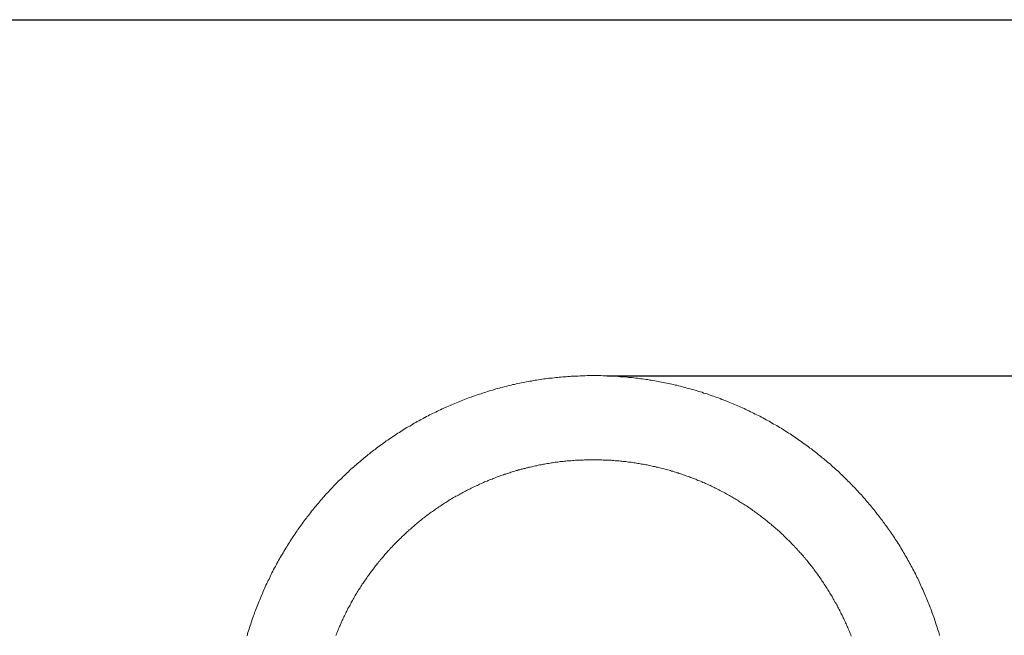
# Model space of a CAD drawing. Units: inches. Extents: x -1197 to 28803, y -366 to 1868.
# Drawn here: x 432 to 772, y 320 to 532 of the extents above; entities that cross this region are included whole.
import ezdxf

# ---------------------------------------------------------------- set-up
doc = ezdxf.new("R2010")
doc.units = ezdxf.units.IN
doc.header["$MEASUREMENT"] = 0
doc.layers.add('图层 1', color=7, linetype='Continuous')
doc.styles.get("Standard").update_dxf_attribs({"font": 'arial.ttf'})
doc.dimstyles.get("Standard").update_dxf_attribs({"dimtxt": 15, "dimasz": 15, "dimexe": 0.18, "dimexo": 0.0625, "dimgap": 0.09, "dimtad": 0, "dimdec": 0, "dimzin": 0, "dimdsep": 46, "dimtxsty": 'Standard', "dimcen": 0.09, "dimadec": 0, "dimazin": 0, "dimtfac": 1, "dimtdec": 0, "dimtofl": 0, "dimtmove": 0, "dimatfit": 3, "dimfxl": 1, "dimtolj": 1, "dimtzin": 0, "dimarcsym": 0})

# ---------------------------------------------------------------- blocks, each defined once
blk = doc.blocks.new('*D7')
at = {"color": 0, "lineweight": -2, "transparency": 16777216}
for p, q in [((635.18, 409.24), (852.63, 409.24)), ((852.45, 394.24), (852.45, 311.5)), ((852.45, 177.59), (852.45, 260.33)), ((779.93, 162.59), (852.63, 162.59))]:
    blk.add_line(p, q, dxfattribs=at)
at = {"color": 0, "transparency": 16777216}
for points in [[(849.95, 394.24), (854.95, 394.24), (852.45, 409.24)], [(849.95, 177.59), (854.95, 177.59), (852.45, 162.59)]]:
    blk.add_solid(points, dxfattribs=at)
at = {"layer": 'Defpoints', "color": 0, "transparency": 16777216}
for p in [(635.11, 409.24), (779.87, 162.59), (852.45, 162.59)]:
    blk.add_point(p, dxfattribs=at)
at = {"color": 0, "transparency": 16777216, "insert": (852.45, 285.91), "char_height": 15, "attachment_point": 5, "rotation": 90}
blk.add_mtext('\\A1;{\\A1;246.5}', dxfattribs=at)

msp = doc.modelspace()

# ---------------------------------------------------------------- linework, layer by layer
msp.add_lwpolyline([(-168.3, 532.09), (944.78, 532.09), (944.78, -365.76), (-168.3, -365.76)], close=True)
at = {"layer": '图层 1', "lineweight": 9}
for points in [[(749.88, 319.65), (749.72, 320.28), (749.57, 320.82), (749.33, 321.37), (749.18, 321.99), (749.02, 322.54), (748.79, 323.09), (748.63, 323.71), (748.48, 324.26), (748.24, 324.81), (748.09, 325.44), (747.85, 325.98), (747.61, 326.53), (747.46, 327.08), (747.23, 327.7), (747.07, 328.25), (746.84, 328.8), (746.61, 329.34), (746.37, 329.97), (746.13, 330.51), (745.98, 331.06), (745.74, 331.6), (745.51, 332.15), (745.27, 332.7), (745.04, 333.25), (744.81, 333.79), (744.57, 334.34), (744.34, 334.96), (744.1, 335.51), (743.79, 336.06), (743.56, 336.6), (743.32, 337.15), (743.09, 337.7), (742.78, 338.24), (742.54, 338.79), (742.31, 339.26), (742, 339.81), (741.76, 340.35), (741.53, 340.9), (741.21, 341.45), (740.98, 341.99), (740.67, 342.54), (740.36, 343.09), (740.12, 343.55), (739.81, 344.1), (739.5, 344.65), (739.26, 345.19), (738.95, 345.66), (738.64, 346.21), (738.32, 346.75), (738.01, 347.22), (737.78, 347.77), (737.47, 348.32), (737.15, 348.79), (736.84, 349.33), (736.53, 349.88), (736.22, 350.35), (735.9, 350.9), (735.59, 351.37), (735.2, 351.91), (734.89, 352.38), (734.58, 352.93), (734.26, 353.39), (733.96, 353.86), (733.57, 354.41), (733.25, 354.88), (732.94, 355.42), (732.55, 355.89), (732.24, 356.37), (731.85, 356.83), (731.53, 357.38), (731.14, 357.85), (730.83, 358.32), (730.44, 358.78), (730.13, 359.33), (729.74, 359.8), (729.34, 360.27), (729.03, 360.74), (728.64, 361.2), (728.25, 361.67), (727.86, 362.14), (727.55, 362.61), (727.16, 363.08), (726.77, 363.55), (726.38, 364.01), (725.99, 364.48), (725.6, 364.95), (725.21, 365.42), (724.82, 365.89), (724.43, 366.36), (724.04, 366.75), (723.65, 367.22), (723.26, 367.69), (722.87, 368.15), (722.48, 368.55), (722.01, 369.01), (721.62, 369.48), (721.23, 369.87), (720.84, 370.35), (720.37, 370.81), (719.98, 371.2), (719.59, 371.67), (719.12, 372.06), (718.73, 372.53), (718.26, 372.92), (717.87, 373.39), (717.41, 373.78), (717.01, 374.17), (716.54, 374.64), (716.15, 375.03), (715.69, 375.42), (715.29, 375.89), (714.83, 376.28), (714.36, 376.67), (713.97, 377.06), (713.5, 377.45), (713.03, 377.84), (712.56, 378.31), (712.17, 378.7), (711.7, 379.09), (711.24, 379.48), (710.76, 379.87), (710.3, 380.26), (709.83, 380.65), (709.36, 380.97), (708.89, 381.35), (708.42, 381.75), (707.95, 382.14), (707.49, 382.53), (707.02, 382.92), (706.55, 383.23), (706.08, 383.62), (705.62, 384.01), (705.15, 384.32), (704.67, 384.71), (704.13, 385.11), (703.66, 385.42), (703.19, 385.81), (702.72, 386.12), (702.26, 386.51), (701.71, 386.82), (701.24, 387.14), (700.77, 387.52), (700.23, 387.84), (699.76, 388.15), (699.21, 388.54), (698.74, 388.85), (698.27, 389.16), (697.73, 389.48), (697.26, 389.79), (696.71, 390.18), (696.24, 390.49), (695.7, 390.81), (695.15, 391.12), (694.68, 391.43), (694.14, 391.74), (693.67, 392.06), (693.12, 392.37), (692.58, 392.6), (692.1, 392.92), (691.56, 393.23), (691.01, 393.54), (690.54, 393.85), (690, 394.09), (689.45, 394.4), (688.9, 394.71), (688.36, 394.95), (687.89, 395.26), (687.35, 395.49), (686.8, 395.81), (686.25, 396.04), (685.71, 396.35), (685.16, 396.58), (684.61, 396.82), (684.07, 397.13), (683.52, 397.37), (682.97, 397.6), (682.42, 397.91), (681.88, 398.15), (681.33, 398.38), (680.79, 398.61), (680.24, 398.85), (679.69, 399.08), (679.15, 399.32), (678.6, 399.55), (678.06, 399.79), (677.51, 400.02), (676.96, 400.25), (676.42, 400.49), (675.79, 400.73), (675.24, 400.96), (674.7, 401.11), (674.15, 401.35), (673.6, 401.58), (672.98, 401.74), (672.43, 401.97), (671.89, 402.21), (671.34, 402.36), (670.72, 402.6), (670.17, 402.76), (669.62, 402.99), (669.08, 403.14), (668.45, 403.3), (667.9, 403.54), (667.36, 403.69), (666.73, 403.85), (666.19, 404.08), (665.56, 404.24), (665.01, 404.4), (664.47, 404.55), (663.85, 404.71), (663.3, 404.86), (662.67, 405.02), (662.13, 405.18), (661.5, 405.33), (660.95, 405.49), (660.41, 405.65), (659.78, 405.8), (659.24, 405.96), (658.61, 406.03), (658.06, 406.19), (657.44, 406.35), (656.9, 406.43), (656.27, 406.58), (655.73, 406.74), (655.1, 406.82), (654.48, 406.97), (653.93, 407.05), (653.3, 407.21), (652.76, 407.29), (652.13, 407.37), (651.59, 407.52), (650.96, 407.6), (650.34, 407.68), (649.79, 407.76), (649.17, 407.91), (648.62, 407.99), (648, 408.06), (647.37, 408.14), (646.82, 408.22), (646.2, 408.3), (645.58, 408.38), (645.03, 408.46), (644.4, 408.54), (643.78, 408.61), (643.23, 408.61), (642.61, 408.69), (642.06, 408.77), (641.44, 408.85), (640.81, 408.85), (640.27, 408.92), (639.64, 408.92), (639.02, 409.01), (638.39, 409.08), (637.84, 409.08), (637.22, 409.08), (636.6, 409.16), (636.05, 409.16), (635.43, 409.24), (634.8, 409.24), (634.25, 409.24), (633.63, 409.24), (633, 409.31), (632.46, 409.31), (631.83, 409.31), (631.21, 409.31), (630.59, 409.31), (630.04, 409.31), (629.41, 409.31), (628.79, 409.31), (628.24, 409.31), (627.62, 409.24), (627, 409.24), (626.45, 409.24), (625.82, 409.24), (625.2, 409.16), (624.65, 409.16), (624.03, 409.16), (623.4, 409.08), (622.77, 409.08), (622.23, 409.01), (621.61, 409.01), (620.98, 408.92), (620.44, 408.92), (619.81, 408.85), (619.18, 408.77), (618.64, 408.77), (618.02, 408.69), (617.39, 408.61), (616.84, 408.54), (616.22, 408.46), (615.59, 408.46), (615.05, 408.38), (614.42, 408.3), (613.88, 408.22), (613.25, 408.14), (612.63, 408.06), (612.08, 407.91), (611.46, 407.83), (610.83, 407.76), (610.28, 407.68), (609.66, 407.6), (609.11, 407.44), (608.49, 407.37), (607.94, 407.29), (607.32, 407.13), (606.69, 407.05), (606.15, 406.9), (605.52, 406.82), (604.98, 406.66), (604.35, 406.58), (603.81, 406.43), (603.18, 406.27), (602.64, 406.19), (602.01, 406.03), (601.46, 405.88), (600.84, 405.72), (600.29, 405.57), (599.66, 405.41), (599.12, 405.33), (598.5, 405.18), (597.95, 405.02), (597.4, 404.86), (596.78, 404.71), (596.23, 404.48), (595.61, 404.32), (595.06, 404.16), (594.51, 404), (593.89, 403.85), (593.34, 403.61), (592.72, 403.46), (592.17, 403.3), (591.63, 403.07), (591.08, 402.91), (590.46, 402.68), (589.91, 402.52), (589.37, 402.29), (588.74, 402.13), (588.19, 401.9), (587.65, 401.74), (587.1, 401.5), (586.47, 401.27), (585.92, 401.11), (585.38, 400.88), (584.83, 400.65), (584.28, 400.41), (583.74, 400.18), (583.11, 399.94), (582.57, 399.71), (582.02, 399.48), (581.48, 399.24), (580.93, 399.01), (580.38, 398.77), (579.83, 398.54), (579.29, 398.3), (578.74, 398.07), (578.2, 397.84), (577.65, 397.53), (577.1, 397.29), (576.56, 397.05), (576.01, 396.74), (575.46, 396.51), (574.92, 396.27), (574.37, 395.96), (573.9, 395.73), (573.35, 395.41), (572.81, 395.18), (572.26, 394.87), (571.72, 394.56), (571.25, 394.32), (570.7, 394.01), (570.15, 393.7), (569.61, 393.46), (569.14, 393.15), (568.6, 392.84), (568.05, 392.52), (567.58, 392.22), (567.03, 391.9), (566.48, 391.66), (566.02, 391.35), (565.47, 391.04), (565, 390.73), (564.46, 390.34), (563.99, 390.02), (563.44, 389.72), (562.97, 389.4), (562.43, 389.09), (561.96, 388.77), (561.41, 388.38), (560.94, 388.07), (560.4, 387.76), (559.93, 387.37), (559.46, 387.06), (558.92, 386.75), (558.45, 386.35), (557.98, 386.04), (557.51, 385.65), (556.96, 385.34), (556.49, 384.95), (556.03, 384.64), (555.56, 384.25), (555.09, 383.86), (554.62, 383.55), (554.07, 383.15), (553.6, 382.76), (553.13, 382.37), (552.67, 382.06), (552.2, 381.67), (551.73, 381.28), (551.26, 380.89), (550.8, 380.5), (550.4, 380.1), (549.93, 379.72), (549.47, 379.32), (548.99, 378.93), (548.53, 378.54), (548.06, 378.15), (547.67, 377.76), (547.2, 377.37), (546.74, 376.98), (546.26, 376.51), (545.88, 376.12), (545.41, 375.73), (545.02, 375.34), (544.55, 374.87), (544.08, 374.48), (543.69, 374.09), (543.22, 373.62), (542.83, 373.23), (542.36, 372.84), (541.97, 372.38), (541.58, 371.98), (541.11, 371.52), (540.72, 371.13), (540.33, 370.65), (539.86, 370.19), (539.47, 369.8), (539.08, 369.33), (538.69, 368.86), (538.22, 368.47), (537.83, 368), (537.44, 367.53), (537.05, 367.14), (536.66, 366.67), (536.27, 366.2), (535.88, 365.73), (535.49, 365.27), (535.1, 364.8), (534.71, 364.33), (534.32, 363.86), (533.93, 363.47), (533.54, 363), (533.15, 362.53), (532.84, 361.99), (532.45, 361.52), (532.05, 361.05), (531.66, 360.58), (531.35, 360.11), (530.96, 359.64), (530.58, 359.18), (530.26, 358.7), (529.87, 358.16), (529.56, 357.69), (529.17, 357.22), (528.85, 356.75), (528.47, 356.2), (528.15, 355.73), (527.84, 355.27), (527.45, 354.72), (527.14, 354.25), (526.82, 353.78), (526.43, 353.24), (526.12, 352.77), (525.81, 352.22), (525.5, 351.75), (525.19, 351.21), (524.87, 350.74), (524.56, 350.19), (524.25, 349.72), (523.93, 349.18), (523.62, 348.63), (523.31, 348.16), (523, 347.62), (522.68, 347.15), (522.37, 346.6), (522.06, 346.05), (521.75, 345.5), (521.52, 345.04), (521.2, 344.49), (520.89, 343.94), (520.66, 343.4), (520.34, 342.93), (520.03, 342.38), (519.8, 341.84), (519.48, 341.29), (519.25, 340.74), (518.94, 340.19), (518.7, 339.65), (518.47, 339.1), (518.16, 338.64), (517.92, 338.09), (517.69, 337.54), (517.38, 336.99), (517.14, 336.45), (516.91, 335.9), (516.67, 335.35), (516.44, 334.8), (516.21, 334.18), (515.97, 333.63), (515.74, 333.09), (515.5, 332.54), (515.27, 332), (515.04, 331.45), (514.8, 330.9), (514.57, 330.35), (514.33, 329.73), (514.18, 329.18), (513.94, 328.63), (513.71, 328.09), (513.47, 327.55), (513.32, 326.92), (513.09, 326.37), (512.93, 325.82), (512.69, 325.28), (512.54, 324.65), (512.31, 324.1), (512.15, 323.56), (511.91, 322.93), (511.76, 322.39), (511.6, 321.84), (511.37, 321.22), (511.21, 320.67), (511.05, 320.04), (510.9, 319.5)], [(719.35, 319.42), (719.2, 319.81), (719.04, 320.28), (718.88, 320.67), (718.73, 321.06), (718.5, 321.53), (718.34, 321.92), (718.18, 322.39), (717.95, 322.78), (717.79, 323.25), (717.64, 323.64), (717.41, 324.03), (717.25, 324.5), (717.01, 324.89), (716.86, 325.35), (716.62, 325.75), (716.46, 326.13), (716.23, 326.6), (716.07, 327), (715.84, 327.38), (715.61, 327.78), (715.45, 328.25), (715.22, 328.63), (714.98, 329.02), (714.75, 329.42), (714.59, 329.89), (714.36, 330.27), (714.13, 330.67), (713.89, 331.06), (713.65, 331.45), (713.42, 331.92), (713.19, 332.31), (712.95, 332.7), (712.8, 333.09), (712.56, 333.48), (712.25, 333.87), (712.01, 334.26), (711.78, 334.65), (711.55, 335.04), (711.32, 335.43), (711.08, 335.82), (710.84, 336.21), (710.61, 336.6), (710.3, 336.99), (710.07, 337.38), (709.83, 337.77), (709.59, 338.17), (709.28, 338.55), (709.05, 338.95), (708.81, 339.34), (708.5, 339.65), (708.27, 340.04), (707.95, 340.43), (707.72, 340.82), (707.41, 341.21), (707.17, 341.52), (706.86, 341.92), (706.63, 342.3), (706.32, 342.7), (706.08, 343), (705.77, 343.4), (705.45, 343.79), (705.22, 344.1), (704.91, 344.49), (704.6, 344.8), (704.36, 345.19), (704.05, 345.58), (703.74, 345.9), (703.43, 346.29), (703.12, 346.6), (702.88, 346.99), (702.57, 347.3), (702.26, 347.69), (701.94, 348.01), (701.63, 348.32), (701.32, 348.71), (701, 349.02), (700.7, 349.41), (700.38, 349.72), (700.07, 350.04), (699.76, 350.43), (699.44, 350.74), (699.13, 351.05), (698.82, 351.37), (698.51, 351.75), (698.2, 352.07), (697.8, 352.38), (697.49, 352.69), (697.18, 353), (696.87, 353.32), (696.48, 353.63), (696.17, 354.02), (695.85, 354.33), (695.54, 354.64), (695.15, 354.96), (694.84, 355.27), (694.53, 355.58), (694.14, 355.89), (693.82, 356.2), (693.43, 356.44), (693.12, 356.75), (692.73, 357.06), (692.42, 357.38), (692.03, 357.69), (691.72, 358), (691.32, 358.24), (691.01, 358.55), (690.62, 358.86), (690.31, 359.18), (689.92, 359.41), (689.53, 359.72), (689.22, 360.03), (688.83, 360.27), (688.44, 360.58), (688.12, 360.89), (687.73, 361.12), (687.35, 361.44), (687.03, 361.67), (686.64, 361.99), (686.25, 362.22), (685.86, 362.53), (685.47, 362.77), (685.16, 363), (684.77, 363.32), (684.38, 363.55), (683.99, 363.78), (683.59, 364.1), (683.21, 364.33), (682.81, 364.56), (682.42, 364.88), (682.04, 365.11), (681.64, 365.35), (681.26, 365.58), (680.87, 365.81), (680.47, 366.05), (680.08, 366.28), (679.69, 366.52), (679.3, 366.83), (678.91, 367.06), (678.52, 367.3), (678.13, 367.46), (677.74, 367.69), (677.35, 367.92), (676.88, 368.15), (676.49, 368.39), (676.1, 368.62), (675.71, 368.86), (675.32, 369.09), (674.93, 369.25), (674.46, 369.48), (674.07, 369.72), (673.68, 369.87), (673.21, 370.11), (672.82, 370.35), (672.43, 370.5), (672.04, 370.73), (671.57, 370.97), (671.18, 371.13), (670.79, 371.36), (670.32, 371.52), (669.93, 371.75), (669.46, 371.91), (669.08, 372.06), (668.69, 372.3), (668.21, 372.45), (667.83, 372.61), (667.36, 372.84), (666.97, 373), (666.5, 373.16), (666.11, 373.31), (665.72, 373.55), (665.25, 373.7), (664.86, 373.86), (664.39, 374.02), (663.92, 374.17), (663.53, 374.33), (663.06, 374.48), (662.67, 374.64), (662.2, 374.8), (661.81, 374.95), (661.35, 375.1), (660.95, 375.27), (660.49, 375.42), (660.02, 375.58), (659.63, 375.73), (659.16, 375.81), (658.69, 375.96), (658.3, 376.12), (657.83, 376.28), (657.36, 376.36), (656.97, 376.51), (656.5, 376.67), (656.04, 376.74), (655.65, 376.9), (655.18, 376.98), (654.71, 377.14), (654.32, 377.21), (653.85, 377.37), (653.38, 377.45), (652.92, 377.6), (652.52, 377.68), (652.05, 377.76), (651.59, 377.92), (651.11, 378), (650.72, 378.07), (650.26, 378.23), (649.79, 378.31), (649.32, 378.39), (648.93, 378.47), (648.47, 378.54), (648, 378.62), (647.53, 378.7), (647.06, 378.78), (646.67, 378.86), (646.2, 378.93), (645.73, 379.01), (645.26, 379.09), (644.8, 379.17), (644.33, 379.25), (643.93, 379.32), (643.46, 379.4), (643, 379.48), (642.53, 379.48), (642.06, 379.56), (641.59, 379.64), (641.12, 379.64), (640.73, 379.72), (640.27, 379.79), (639.8, 379.79), (639.33, 379.87), (638.86, 379.87), (638.39, 379.95), (637.92, 379.95), (637.45, 380.03), (636.99, 380.03), (636.6, 380.1), (636.13, 380.1), (635.66, 380.1), (635.19, 380.18), (634.72, 380.18), (634.25, 380.18), (633.78, 380.18), (633.32, 380.26), (632.85, 380.26), (632.38, 380.26), (631.99, 380.26), (631.52, 380.26), (631.06, 380.26), (630.59, 380.26), (630.11, 380.26), (629.65, 380.26), (629.18, 380.26), (628.71, 380.26), (628.24, 380.26), (627.77, 380.26), (627.3, 380.26), (626.92, 380.18), (626.45, 380.18), (625.98, 380.18), (625.51, 380.18), (625.04, 380.1), (624.57, 380.1), (624.1, 380.1), (623.64, 380.03), (623.17, 380.03), (622.77, 379.95), (622.31, 379.95), (621.84, 379.87), (621.37, 379.87), (620.9, 379.79), (620.44, 379.79), (619.97, 379.72), (619.49, 379.64), (619.11, 379.64), (618.64, 379.56), (618.17, 379.48), (617.7, 379.4), (617.24, 379.4), (616.77, 379.32), (616.3, 379.25), (615.91, 379.17), (615.44, 379.09), (614.97, 379.01), (614.5, 378.93), (614.03, 378.86), (613.56, 378.78), (613.17, 378.7), (612.71, 378.62), (612.24, 378.54), (611.77, 378.47), (611.3, 378.39), (610.91, 378.23), (610.44, 378.15), (609.97, 378.07), (609.51, 378), (609.11, 377.84), (608.64, 377.76), (608.18, 377.68), (607.71, 377.53), (607.32, 377.45), (606.85, 377.3), (606.38, 377.21), (605.91, 377.06), (605.52, 376.98), (605.05, 376.83), (604.58, 376.74), (604.19, 376.59), (603.73, 376.51), (603.26, 376.36), (602.87, 376.2), (602.4, 376.05), (601.93, 375.96), (601.54, 375.81), (601.08, 375.65), (600.6, 375.5), (600.21, 375.34), (599.75, 375.27), (599.36, 375.1), (598.89, 374.95), (598.5, 374.8), (598.03, 374.64), (597.56, 374.48), (597.17, 374.33), (596.7, 374.17), (596.31, 373.93), (595.84, 373.78), (595.45, 373.62), (594.98, 373.47), (594.59, 373.31), (594.12, 373.16), (593.74, 372.92), (593.26, 372.76), (592.88, 372.61), (592.48, 372.38), (592.01, 372.21), (591.63, 372.06), (591.16, 371.83), (590.76, 371.67), (590.38, 371.44), (589.91, 371.28), (589.52, 371.05), (589.13, 370.89), (588.66, 370.65), (588.27, 370.5), (587.88, 370.27), (587.41, 370.03), (587.02, 369.87), (586.63, 369.64), (586.24, 369.41), (585.77, 369.25), (585.38, 369.01), (584.99, 368.78), (584.6, 368.55), (584.21, 368.31), (583.82, 368.08), (583.35, 367.84), (582.96, 367.69), (582.57, 367.46), (582.18, 367.22), (581.79, 366.98), (581.4, 366.75), (581.01, 366.52), (580.62, 366.28), (580.23, 365.97), (579.83, 365.73), (579.45, 365.5), (579.05, 365.27), (578.66, 365.03), (578.28, 364.8), (577.89, 364.48), (577.49, 364.25), (577.1, 364.01), (576.71, 363.7), (576.32, 363.47), (575.93, 363.23), (575.62, 362.92), (575.23, 362.69), (574.84, 362.46), (574.45, 362.14), (574.06, 361.91), (573.75, 361.6), (573.35, 361.36), (572.97, 361.05), (572.57, 360.82), (572.26, 360.5), (571.88, 360.19), (571.48, 359.95), (571.17, 359.64), (570.78, 359.33), (570.39, 359.09), (570.08, 358.78), (569.69, 358.47), (569.38, 358.16), (568.99, 357.92), (568.67, 357.61), (568.29, 357.3), (567.97, 356.99), (567.58, 356.67), (567.27, 356.37), (566.88, 356.05), (566.57, 355.73), (566.25, 355.5), (565.86, 355.19), (565.55, 354.88), (565.24, 354.48), (564.84, 354.18), (564.54, 353.86), (564.22, 353.55), (563.91, 353.24), (563.52, 352.93), (563.21, 352.61), (562.89, 352.3), (562.58, 351.99), (562.27, 351.6), (561.88, 351.28), (561.57, 350.97), (561.26, 350.66), (560.94, 350.27), (560.63, 349.96), (560.32, 349.65), (560.01, 349.25), (559.69, 348.94), (559.38, 348.63), (559.07, 348.24), (558.76, 347.93), (558.45, 347.54), (558.21, 347.22), (557.9, 346.83), (557.58, 346.52), (557.27, 346.13), (556.96, 345.81), (556.73, 345.43), (556.41, 345.12), (556.1, 344.72), (555.79, 344.33), (555.56, 344.02), (555.24, 343.63), (554.93, 343.32), (554.7, 342.93), (554.38, 342.54), (554.15, 342.15), (553.84, 341.84), (553.6, 341.45), (553.29, 341.06), (553.06, 340.66), (552.75, 340.35), (552.51, 339.96), (552.2, 339.57), (551.96, 339.18), (551.73, 338.79), (551.42, 338.4), (551.18, 338.01), (550.95, 337.7), (550.64, 337.31), (550.4, 336.91), (550.17, 336.53), (549.93, 336.13), (549.7, 335.75), (549.39, 335.35), (549.15, 334.96), (548.92, 334.57), (548.68, 334.18), (548.45, 333.79), (548.21, 333.4), (547.98, 332.93), (547.75, 332.54), (547.51, 332.15), (547.28, 331.76), (547.04, 331.37), (546.81, 330.98), (546.66, 330.59), (546.42, 330.12), (546.19, 329.73), (545.95, 329.34), (545.72, 328.95), (545.56, 328.48), (545.33, 328.09), (545.1, 327.7), (544.94, 327.31), (544.7, 326.84), (544.55, 326.45), (544.31, 326.06), (544.08, 325.59), (543.92, 325.2), (543.69, 324.81), (543.53, 324.34), (543.38, 323.95), (543.14, 323.48), (542.98, 323.09), (542.75, 322.7), (542.6, 322.23), (542.44, 321.84), (542.2, 321.37), (542.05, 320.99), (541.89, 320.52), (541.74, 320.12), (541.58, 319.65)]]:
    msp.add_lwpolyline(points, dxfattribs=at)

# ---------------------------------------------------------------- dimensions: what is measured, and where the dimension line sits
dim = msp.add_linear_dim(base=(852.45, 162.59), p1=(635.11, 409.24), p2=(779.87, 162.59), angle=90, text='{\\A1;246.5}', dimstyle='Standard')
dim.commit()
dim.dimension.update_dxf_attribs({"geometry": '*D7', "text_midpoint": (852.45, 285.91)})

doc.saveas('drawing.dxf')
